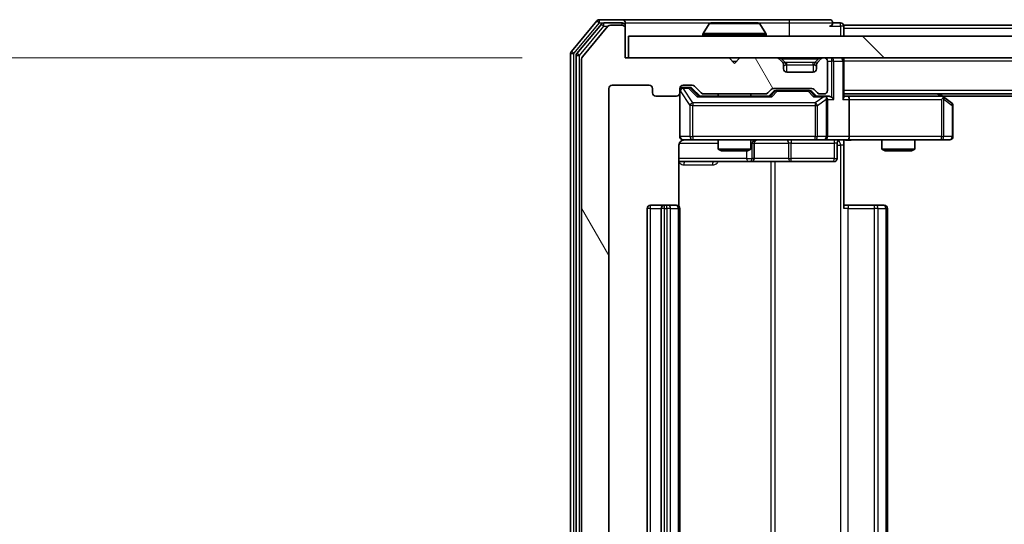
# Model space of a CAD drawing. Units: millimetres. Extents: x 0 to 8131, y 0 to 1826.
# Drawn here: x 1110 to 1201, y 235 to 281 of the extents above; entities that cross this region are included whole.
import ezdxf

# ---------------------------------------------------------------- set-up
doc = ezdxf.new("R2010")
doc.units = ezdxf.units.MM
doc.header["$LTSCALE"] = 0.666667
doc.layers.get('Defpoints').update_dxf_attribs({"lineweight": 25})
for name, color, linetype, lineweight in [('Dimension (ISO)', 7, 'Continuous', 18), ('Visible (ISO)', 7, 'Continuous', 35), ('Visible Narrow (ISO)', 7, 'Continuous', 25)]:
    doc.layers.add(name, color=color, linetype=linetype, lineweight=lineweight)
doc.layers.add('Hatch (ISO)', color=1, linetype='Continuous', lineweight=18, true_color=0xff0000)
doc.styles.add('Note Text (TK)', font='MS PGothic.ttf')
doc.dimstyles.new('Default - Method 1b (TK)', dxfattribs={"dimscale": 0.666667, "dimtxt": 2.5, "dimasz": 2.5, "dimexe": 1, "dimexo": 1.5, "dimgap": 1, "dimtad": 1, "dimtoh": 1, "dimrnd": 1e-08, "dimdsep": 46, "dimtxsty": 'Note Text (TK)', "dimcen": 0.09, "dimdle": 5, "dimclrd": 100, "dimclre": 100, "dimclrt": 7, "dimadec": 1, "dimazin": 1, "dimtfac": 1, "dimtmove": 0, "dimatfit": 3, "dimfxl": 1, "dimtolj": 1, "dimlwd": -1, "dimlwe": -1, "dimarcsym": 0})

# ---------------------------------------------------------------- blocks, each defined once
blk = doc.blocks.new('*D78')
at = {"layer": 'Defpoints', "color": 0, "transparency": 16777216}
for p in [(1166.188, 277.395), (1057.388, 196.395), (1166.188, 196.395)]:
    blk.add_point(p, dxfattribs=at)
at = {"layer": 'Dimension (ISO)', "color": 100, "transparency": 16777216}
for p, q in [((1156.438, 277.395), (1050.888, 277.395)), ((1057.388, 261.145), (1057.388, 212.645)), ((1156.438, 196.395), (1050.888, 196.395))]:
    blk.add_line(p, q, dxfattribs=at)
for points in [[(1054.68, 261.145), (1060.097, 261.145), (1057.388, 277.395)], [(1054.68, 212.645), (1060.097, 212.645), (1057.388, 196.395)]]:
    blk.add_solid(points, dxfattribs=at)
at = {"layer": 'Dimension (ISO)', "color": 7, "transparency": 16777216, "insert": (1042.763, 227.847), "char_height": 16.25, "attachment_point": 4, "rotation": 90, "style": 'Note Text (TK)'}
blk.add_mtext('\\A1;81', dxfattribs=at)

msp = doc.modelspace()

# ---------------------------------------------------------------- hatches: boundary and pattern name
at = {"layer": 'Hatch (ISO)'}
h = msp.add_hatch(dxfattribs=at)
h.set_pattern_fill('ANSI31', color=256, scale=165.1, angle=75.0001754, style=0)
h.set_pattern_definition([(120.0002, (176.417, -52), (-17.87257, -10.3188), [])])
edge = h.paths.add_edge_path()
edge.add_line((1178.71399, 199.69544), (1173.06252, 199.69544))
edge.add_ellipse((1173.06252, 199.39544), major_axis=(-0.3, 0), ratio=1, start_angle=270, end_angle=315)
edge.add_line((1172.85039, 199.60758), (1172.22612, 198.98331))
edge.add_ellipse((1172.01399, 199.19544), major_axis=(-0.21213, -0.21213), ratio=1, start_angle=45, end_angle=90, ccw=False)
edge.add_line((1172.01399, 198.89544), (1171.18825, 198.89544))
edge.add_ellipse((1171.18825, 199.19544), major_axis=(-0.3, 0), ratio=1, start_angle=0, end_angle=90, ccw=False)
edge.add_line((1170.88825, 199.19544), (1170.88825, 199.59544))
edge.add_ellipse((1170.58825, 199.59544), major_axis=(0, 0.3), ratio=1, start_angle=270, end_angle=360)
edge.add_line((1170.58825, 199.89544), (1168.68825, 199.89544))
edge.add_ellipse((1168.68825, 199.59544), major_axis=(-0.3, 0), ratio=1, start_angle=270, end_angle=360)
edge.add_line((1168.38825, 199.59544), (1168.38825, 199.19544))
edge.add_ellipse((1168.08825, 199.19544), major_axis=(0, -0.3), ratio=1, start_angle=0, end_angle=90, ccw=False)
edge.add_line((1168.08825, 198.89544), (1164.68825, 198.89544))
edge.add_ellipse((1164.68825, 199.19544), major_axis=(-0.3, 0), ratio=1, start_angle=0, end_angle=90, ccw=False)
edge.add_line((1164.38825, 199.19544), (1164.38825, 274.59544))
edge.add_ellipse((1164.68825, 274.59544), major_axis=(0, 0.3), ratio=1, start_angle=0, end_angle=90, ccw=False)
edge.add_line((1164.68825, 274.89544), (1168.08825, 274.89544))
edge.add_ellipse((1168.08825, 274.59544), major_axis=(0.3, 0), ratio=1, start_angle=0, end_angle=90, ccw=False)
edge.add_line((1168.38825, 274.59544), (1168.38825, 274.19544))
edge.add_ellipse((1168.68825, 274.19544), major_axis=(0, -0.3), ratio=1, start_angle=270, end_angle=360)
edge.add_line((1168.68825, 273.89544), (1170.58825, 273.89544))
edge.add_ellipse((1170.58825, 274.19544), major_axis=(0.3, 0), ratio=1, start_angle=270, end_angle=360)
edge.add_line((1170.88825, 274.19544), (1170.88825, 274.59544))
edge.add_ellipse((1171.18825, 274.59544), major_axis=(0, 0.3), ratio=1, start_angle=0, end_angle=90, ccw=False)
edge.add_line((1171.18825, 274.89544), (1172.01399, 274.89544))
edge.add_ellipse((1172.01399, 274.59544), major_axis=(0.3, 0), ratio=1, start_angle=45, end_angle=90, ccw=False)
edge.add_line((1172.22612, 274.80758), (1172.85039, 274.18331))
edge.add_ellipse((1173.06252, 274.39544), major_axis=(0.21213, -0.21213), ratio=1, start_angle=270, end_angle=315)
edge.add_line((1173.06252, 274.09544), (1178.71399, 274.09544))
edge.add_ellipse((1178.71399, 274.39544), major_axis=(0.3, 0), ratio=1, start_angle=270, end_angle=315)
edge.add_line((1178.92612, 274.18331), (1179.25039, 274.50758))
edge.add_ellipse((1179.46252, 274.29544), major_axis=(0.21213, 0.21213), ratio=1, start_angle=45, end_angle=90, ccw=False)
edge.add_line((1179.46252, 274.59544), (1182.96399, 274.59544))
edge.add_ellipse((1182.96399, 274.29544), major_axis=(0.3, 0), ratio=1, start_angle=45, end_angle=90, ccw=False)
edge.add_line((1183.17612, 274.50758), (1183.50039, 274.18331))
edge.add_ellipse((1183.71252, 274.39544), major_axis=(0.21213, -0.21213), ratio=1, start_angle=270, end_angle=315)
edge.add_line((1183.71252, 274.09544), (1184.08825, 274.09544))
edge.add_ellipse((1184.08825, 274.39544), major_axis=(0.3, 0), ratio=1, start_angle=270, end_angle=360)
edge.add_line((1184.38825, 274.39544), (1184.38825, 277.09544))
edge.add_ellipse((1184.08825, 277.09544), major_axis=(0, 0.3), ratio=1, start_angle=270, end_angle=360)
edge.add_line((1184.08825, 277.39544), (1184.01252, 277.39544))
edge.add_ellipse((1184.01252, 277.09544), major_axis=(-0.3, 0), ratio=1, start_angle=270, end_angle=315)
edge.add_line((1183.80039, 277.30758), (1183.47612, 276.98331))
edge.add_ellipse((1183.68825, 276.77118), major_axis=(-0.21213, -0.21213), ratio=1, start_angle=270, end_angle=315)
edge.add_line((1183.38825, 276.77118), (1183.38825, 276.39544))
edge.add_ellipse((1183.08825, 276.39544), major_axis=(0, -0.3), ratio=1, start_angle=0, end_angle=90, ccw=False)
edge.add_line((1183.08825, 276.09544), (1180.68825, 276.09544))
edge.add_ellipse((1180.68825, 276.39544), major_axis=(-0.3, 0), ratio=1, start_angle=0, end_angle=90, ccw=False)
edge.add_line((1180.38825, 276.39544), (1180.38825, 276.77118))
edge.add_ellipse((1180.08825, 276.77118), major_axis=(0, 0.3), ratio=1, start_angle=270, end_angle=315)
edge.add_line((1180.30039, 276.98331), (1179.97612, 277.30758))
edge.add_ellipse((1179.76399, 277.09544), major_axis=(-0.21213, 0.21213), ratio=1, start_angle=270, end_angle=315)
edge.add_line((1179.76399, 277.39544), (1176.38825, 277.39544))
edge.add_line((1176.38825, 277.39544), (1175.88825, 276.89544))
edge.add_line((1175.88825, 276.89544), (1175.38825, 277.39544))
edge.add_line((1175.38825, 277.39544), (1165.88825, 277.39544))
edge.add_line((1165.88825, 277.39544), (1165.88825, 280.09544))
edge.add_ellipse((1165.58825, 280.09544), major_axis=(0, 0.3), ratio=1, start_angle=270, end_angle=360)
edge.add_line((1165.58825, 280.39544), (1164.52877, 280.39544))
edge.add_ellipse((1164.52877, 280.09544), major_axis=(-0.3, 0), ratio=1, start_angle=270, end_angle=320.1944289)
edge.add_line((1164.2983, 280.2875), (1161.95779, 277.47888))
edge.add_ellipse((1162.18825, 277.28683), major_axis=(-0.23047, 0.19206), ratio=1, start_angle=0, end_angle=39.8055711)
edge.add_line((1161.88825, 277.28683), (1161.88825, 196.50406))
edge.add_ellipse((1162.18825, 196.50406), major_axis=(0, -0.3), ratio=1, start_angle=270, end_angle=309.8055711)
edge.add_line((1161.95779, 196.312), (1164.2983, 193.50339))
edge.add_ellipse((1164.52877, 193.69544), major_axis=(0.19206, -0.23047), ratio=1, start_angle=270, end_angle=320.1944289)
edge.add_line((1164.52877, 193.39544), (1165.58825, 193.39544))
edge.add_ellipse((1165.58825, 193.69544), major_axis=(0.3, 0), ratio=1, start_angle=270, end_angle=360)
edge.add_line((1165.88825, 193.69544), (1165.88825, 196.39544))
edge.add_line((1165.88825, 196.39544), (1175.38825, 196.39544))
edge.add_line((1175.38825, 196.39544), (1175.88825, 196.89544))
edge.add_line((1175.88825, 196.89544), (1176.38825, 196.39544))
edge.add_line((1176.38825, 196.39544), (1179.76399, 196.39544))
edge.add_ellipse((1179.76399, 196.69544), major_axis=(0.3, 0), ratio=1, start_angle=270, end_angle=315)
edge.add_line((1179.97612, 196.48331), (1180.30039, 196.80758))
edge.add_ellipse((1180.08825, 197.01971), major_axis=(0.21213, 0.21213), ratio=1, start_angle=270, end_angle=315)
edge.add_line((1180.38825, 197.01971), (1180.38825, 197.39544))
edge.add_ellipse((1180.68825, 197.39544), major_axis=(0, 0.3), ratio=1, start_angle=0, end_angle=90, ccw=False)
edge.add_line((1180.68825, 197.69544), (1183.08825, 197.69544))
edge.add_ellipse((1183.08825, 197.39544), major_axis=(0.3, 0), ratio=1, start_angle=0, end_angle=90, ccw=False)
edge.add_line((1183.38825, 197.39544), (1183.38825, 197.01971))
edge.add_ellipse((1183.68825, 197.01971), major_axis=(0, -0.3), ratio=1, start_angle=270, end_angle=315)
edge.add_line((1183.47612, 196.80758), (1183.80039, 196.48331))
edge.add_ellipse((1184.01252, 196.69544), major_axis=(0.21213, -0.21213), ratio=1, start_angle=270, end_angle=315)
edge.add_line((1184.01252, 196.39544), (1184.08825, 196.39544))
edge.add_ellipse((1184.08825, 196.69544), major_axis=(0.3, 0), ratio=1, start_angle=270, end_angle=360)
edge.add_line((1184.38825, 196.69544), (1184.38825, 199.39544))
edge.add_ellipse((1184.08825, 199.39544), major_axis=(0, 0.3), ratio=1, start_angle=270, end_angle=360)
edge.add_line((1184.08825, 199.69544), (1183.71252, 199.69544))
edge.add_ellipse((1183.71252, 199.39544), major_axis=(-0.3, 0), ratio=1, start_angle=270, end_angle=315)
edge.add_line((1183.50039, 199.60758), (1183.17612, 199.28331))
edge.add_ellipse((1182.96399, 199.49544), major_axis=(-0.21213, -0.21213), ratio=1, start_angle=45, end_angle=90, ccw=False)
edge.add_line((1182.96399, 199.19544), (1179.46252, 199.19544))
edge.add_ellipse((1179.46252, 199.49544), major_axis=(-0.3, 0), ratio=1, start_angle=45, end_angle=90, ccw=False)
edge.add_line((1179.25039, 199.28331), (1178.92612, 199.60758))
edge.add_ellipse((1178.71399, 199.39544), major_axis=(-0.21213, 0.21213), ratio=1, start_angle=270, end_angle=315)
h = msp.add_hatch(dxfattribs=at)
h.set_pattern_fill('ANSI31', color=256, scale=165.1, angle=90.0002105, style=0)
h.set_pattern_definition([(135.0002, (176.417, -52), (-14.59286, -14.59297), [])])
h.paths.add_polyline_path([(1166.18825, 279.39544), (1166.18825, 277.39544), (1585.58825, 277.39544), (1585.58825, 279.39544)])

# ---------------------------------------------------------------- linework, layer by layer
at = {"layer": 'Visible (ISO)'}
for p, q in [((1163.2983, 280.7875), (1160.95779, 277.97888)), ((1163.69915, 280.4875), (1161.45779, 277.79786)), ((1165.58825, 280.89544), (1163.52877, 280.89544)), ((1165.58825, 280.59544), (1163.92962, 280.59544)), ((1165.58825, 280.39544), (1164.52877, 280.39544)), ((1180.88825, 280.89544), (1165.58825, 280.89544)), ((1165.88825, 280.59544), (1165.88825, 280.29544)), ((1173.5791, 280.50444), (1173.02057, 279.64515)), ((1178.02972, 280.59544), (1173.74679, 280.59544)), ((1178.19741, 280.50444), (1178.75594, 279.64515)), ((1184.58825, 280.89544), (1180.88825, 280.89544)), ((1185.58825, 280.59544), (1184.88825, 280.59544)), ((1373.50825, 280.39544), (1185.88825, 280.39544)), ((1185.88825, 280.39544), (1185.88825, 280.09544)), ((1164.2983, 280.2875), (1161.95779, 277.47888)), ((1165.88825, 280.09544), (1165.88825, 280.29544)), ((1165.88825, 277.39544), (1165.88825, 280.09544)), ((1172.98825, 279.49544), (1172.98825, 279.53616)), ((1178.78825, 279.49544), (1178.78825, 279.53616)), ((1185.88825, 279.39544), (1185.88825, 280.09544)), ((1166.18825, 279.39544), (1166.18825, 277.39544)), ((1585.58825, 279.39544), (1166.18825, 279.39544)), ((1160.88825, 277.78683), (1160.88825, 196.00406)), ((1161.38825, 277.6058), (1161.38825, 196.18508)), ((1161.88825, 277.28683), (1161.88825, 196.50406)), ((1175.38825, 277.39544), (1165.88825, 277.39544)), ((1166.18825, 277.39544), (1585.58825, 277.39544)), ((1175.88825, 276.89544), (1175.38825, 277.39544)), ((1176.38825, 277.39544), (1175.88825, 276.89544)), ((1179.76399, 277.39544), (1176.38825, 277.39544)), ((1180.30039, 276.98331), (1179.97612, 277.30758)), ((1180.32083, 276.96287), (1180.30039, 276.98331)), ((1180.38825, 276.39544), (1180.38825, 276.77118)), ((1183.38825, 276.77118), (1183.38825, 276.39544)), ((1183.47612, 276.98331), (1183.45568, 276.96287)), ((1183.80039, 277.30758), (1183.47612, 276.98331)), ((1184.08825, 277.39544), (1184.01252, 277.39544)), ((1184.38825, 274.39544), (1184.38825, 277.09544)), ((1185.88825, 277.39544), (1185.88825, 277.09544)), ((1185.88825, 273.80758), (1185.88825, 277.09544)), ((1183.08825, 276.09544), (1180.68825, 276.09544)), ((1164.38825, 199.19544), (1164.38825, 274.59544)), ((1164.68825, 274.89544), (1168.08825, 274.89544)), ((1168.38825, 274.59544), (1168.38825, 274.19544)), ((1170.88825, 274.19544), (1170.88825, 274.59544)), ((1170.88825, 274.19544), (1170.88825, 270.19544)), ((1171.18825, 274.89544), (1172.01399, 274.89544)), ((1171.67746, 274.69544), (1171.18825, 274.69544)), ((1171.81396, 274.69544), (1171.67746, 274.69544)), ((1172.02614, 274.60756), (1172.73825, 273.89544)), ((1172.22612, 274.80758), (1172.85039, 274.18331)), ((1173.06252, 274.09544), (1178.71399, 274.09544)), ((1174.38825, 274.09544), (1174.38825, 273.89544)), ((1177.38825, 274.09544), (1177.38825, 273.89544)), ((1178.92612, 274.18331), (1179.25039, 274.50758)), ((1179.03825, 273.89544), (1179.45037, 274.30756)), ((1179.46252, 274.59544), (1182.96399, 274.59544)), ((1179.80596, 274.39544), (1179.66255, 274.39544)), ((1182.62055, 274.39544), (1179.80596, 274.39544)), ((1182.76396, 274.39544), (1182.62055, 274.39544)), ((1182.97614, 274.30756), (1183.38825, 273.89544)), ((1183.17612, 274.50758), (1183.50039, 274.18331)), ((1183.71252, 274.09544), (1184.08825, 274.09544)), ((1565.88825, 274.09544), (1185.88825, 274.09544)), ((1195.03492, 273.83544), (1194.68825, 274.09544)), ((1168.68825, 273.89544), (1170.58825, 273.89544)), ((1179.21435, 273.89544), (1172.56216, 273.89544)), ((1184.08825, 273.89544), (1183.21216, 273.89544)), ((1184.46399, 273.89544), (1184.08825, 273.89544)), ((1184.38825, 270.19544), (1184.38825, 273.59544)), ((1186.26399, 273.89544), (1185.88825, 273.89544)), ((1194.85492, 273.89544), (1186.26399, 273.89544)), ((1186.38825, 273.59544), (1186.38825, 270.19544)), ((1194.82486, 273.59544), (1194.98046, 273.75105)), ((1556.82159, 273.89544), (1194.95492, 273.89544)), ((1195.76825, 273.28544), (1195.03492, 273.83544)), ((1195.88825, 270.19544), (1195.88825, 273.04544)), ((1171.18825, 269.89544), (1172.07366, 269.89544)), ((1172.07366, 269.89544), (1183.27004, 269.89544)), ((1174.38825, 269.89544), (1174.38825, 269.04881)), ((1177.38825, 269.89544), (1177.38825, 269.04881)), ((1177.68278, 268.19544), (1177.68278, 269.59544)), ((1183.27004, 269.89544), (1184.08825, 269.89544)), ((1186.26399, 269.89544), (1184.08825, 269.89544)), ((1185.28695, 269.59544), (1185.28695, 268.19544)), ((1185.88825, 269.8877), (1185.88825, 269.39544)), ((1186.26399, 269.89544), (1194.82486, 269.89544)), ((1189.38825, 269.89544), (1189.38825, 269.04881)), ((1192.38825, 269.89544), (1192.38825, 269.04881)), ((1194.82486, 269.89544), (1195.58825, 269.89544)), ((1170.79843, 263.80951), (1170.79843, 269.39544)), ((1174.38825, 269.04881), (1177.38825, 269.04881)), ((1174.69498, 268.89544), (1174.38825, 269.04881)), ((1177.08153, 268.89544), (1174.69498, 268.89544)), ((1177.08153, 268.89544), (1177.38825, 269.04881)), ((1185.88825, 269.39544), (1185.88825, 263.59544)), ((1189.38825, 269.04881), (1192.38825, 269.04881)), ((1189.69498, 268.89544), (1189.38825, 269.04881)), ((1192.08153, 268.89544), (1189.69498, 268.89544)), ((1192.08153, 268.89544), (1192.38825, 269.04881)), ((1170.79843, 267.89544), (1177.21121, 267.89544)), ((1177.21121, 267.89544), (1177.38278, 267.89544)), ((1177.38278, 267.89544), (1181.0573, 267.89544)), ((1181.0573, 267.89544), (1184.98695, 267.89544)), ((1167.88825, 263.59544), (1167.88825, 210.19544)), ((1169.48825, 263.89544), (1168.18825, 263.89544)), ((1169.18825, 263.59544), (1169.18825, 210.19544)), ((1169.68115, 263.89544), (1169.48825, 263.89544)), ((1169.68115, 263.89544), (1169.82257, 263.89544)), ((1170.52968, 263.89544), (1169.82257, 263.89544)), ((1170.52968, 263.89544), (1170.58825, 263.89544)), ((1170.88825, 210.19544), (1170.88825, 263.59544)), ((1185.88825, 263.89544), (1186.30247, 263.89544)), ((1188.68115, 263.89544), (1186.30247, 263.89544)), ((1188.68115, 263.89544), (1188.82257, 263.89544)), ((1189.52968, 263.89544), (1188.82257, 263.89544)), ((1189.52968, 263.89544), (1189.58825, 263.89544)), ((1189.88825, 210.19544), (1189.88825, 263.59544))]:
    msp.add_line(p, q, dxfattribs=at)
for centre, radius, start, end in [((1163.52877, 280.59544), 0.3, 90, 140.1944289), ((1163.92962, 280.29544), 0.3, 90, 140.1944289), ((1164.52877, 280.09544), 0.3, 90, 140.1944289), ((1165.58825, 280.59544), 0.3, 0, 90), ((1165.58825, 280.29544), 0.3, 0, 90), ((1165.58825, 280.09544), 0.3, 0, 90), ((1173.74679, 280.39544), 0.2, 90, 146.9761324), ((1178.02972, 280.39544), 0.2, 33.0238676, 90), ((1184.58825, 280.59544), 0.3, 0, 90), ((1184.58825, 280.59544), 0.3, 270, 0), ((1185.58825, 280.29544), 0.3, 0, 90), ((1173.18825, 279.53616), 0.2, 146.9761324, 180), ((1173.08825, 279.49544), 0.1, 180, 270), ((1178.68825, 279.49544), 0.1, 270, 0), ((1178.58825, 279.53616), 0.2, 0, 33.0238676), ((1161.18825, 277.78683), 0.3, 140.1944289, 180), ((1161.68825, 277.6058), 0.3, 140.1944289, 180), ((1162.18825, 277.28683), 0.3, 140.1944289, 180), ((1179.76399, 277.09544), 0.3, 45, 90), ((1180.08825, 276.77118), 0.3, 0, 45), ((1183.68825, 276.77118), 0.3, 135, 180), ((1184.01252, 277.09544), 0.3, 90, 135), ((1184.08825, 277.09544), 0.3, 0, 90), ((1185.58825, 277.09544), 0.3, 0, 90), ((1180.68825, 276.39544), 0.3, 180, 270), ((1183.08825, 276.39544), 0.3, 270, 0), ((1164.68825, 274.59544), 0.3, 90, 180), ((1168.08825, 274.59544), 0.3, 0, 90), ((1168.68825, 274.19544), 0.3, 180, 270), ((1170.58825, 274.19544), 0.3, 270, 0), ((1171.18825, 274.59544), 0.3, 90, 180), ((1171.18825, 274.39544), 0.3, 90, 180), ((1172.01399, 274.59544), 0.3, 45, 90), ((1173.06252, 274.39544), 0.3, 225, 270), ((1178.71399, 274.39544), 0.3, 270, 315), ((1179.46252, 274.29544), 0.3, 90, 135), ((1182.96399, 274.29544), 0.3, 45, 90), ((1183.71252, 274.39544), 0.3, 225, 270), ((1184.08825, 274.39544), 0.3, 270, 0), ((1184.08825, 273.59544), 0.3, 66.5620158, 90), ((1184.08825, 273.59544), 0.3, 0, 31.2444547), ((1194.85492, 273.59544), 0.3, 66.5620153, 90), ((1194.85492, 273.59544), 0.3, 53.1301024, 66.562016), ((1195.58825, 273.04544), 0.3, 0, 53.1301024), ((1171.18825, 270.19544), 0.3, 180, 270), ((1171.38825, 269.39544), 0.5, 90, 104.4755206), ((1177.98278, 269.59544), 0.3, 90, 180), ((1184.08825, 270.19544), 0.3, 270, 0), ((1185.58695, 269.59544), 0.3, 90, 180), ((1195.58825, 270.19544), 0.3, 270, 0), ((1177.38278, 268.19544), 0.3, 270, 0), ((1184.98695, 268.19544), 0.3, 270, 0), ((1168.18825, 263.59544), 0.3, 90, 180), ((1169.48825, 263.59544), 0.3, 90, 180), ((1170.58825, 263.59544), 0.3, 0, 90), ((1189.58825, 263.59544), 0.3, 0, 90)]:
    msp.add_arc(centre, radius, start, end, dxfattribs=at)
for centre, major_axis, ratio, start_param, end_param in [((1171.81396, 274.39544), (0.30004, 0), 0.99985076, 0.78532354, 1.57079633), ((1179.66255, 274.09544), (-0.30004, 0), 0.99985076, 4.71238898, 5.49786177), ((1182.76396, 274.09544), (0.30004, 0), 0.99985076, 0.78532354, 1.57079633), ((1172.45903, 273.59544), (-0.12456, -0.29583), 0.40041045, 3.30861727, 3.95211838), ((1179.31748, 273.59544), (0.12456, -0.29583), 0.40041045, 2.33106693, 2.97456804), ((1183.10903, 273.59544), (-0.12456, -0.29583), 0.40041045, 3.30861727, 3.95211838), ((1184.05603, 273.59544), (0.64874, 0.20444), 0.33843751, 1.23011504, 1.46454615), ((1184.08825, 273.61799), (0.25155, 0.48303), 0.33843751, 4.88684285, 5.16156968), ((1184.46399, 273.59544), (0.42426, 0), 0.70710678, 0.78539816, 1.57079633), ((1184.76399, 273.59544), (0.27716, -0.27716), 0.41421356, 1.17809725, 1.96349541), ((1185.58825, 273.59544), (0.27716, 0.27716), 0.41421356, 5.10508806, 5.89048623), ((1186.26399, 273.59544), (0, 0.3), 0.41421356, 4.71238898, 6.28318531), ((1194.82486, 273.61799), (-0.24115, 0.48229), 0.37002441, 4.52944541, 4.80417225), ((1186.26399, 270.19544), (0, 0.3), 0.41421356, 3.14159265, 4.71238898)]:
    msp.add_ellipse(centre, major_axis=major_axis, ratio=ratio, start_param=start_param, end_param=end_param, dxfattribs=at)
for points, knots in [([(1173.87073, 280.59543), (1173.87002, 280.59543), (1173.86932, 280.59544), (1173.86759, 280.59544), (1173.86656, 280.59544), (1173.86553, 280.59544)], [-0.000230599076, -0.000230599076, -0.000230599076, -0.000230599076, 0, 0, 0.000338329447, 0.000338329447, 0.000338329447, 0.000338329447]), ([(1173.86553, 280.59544), (1173.86647, 280.59544), (1173.8674, 280.59544), (1173.869, 280.59543), (1173.86967, 280.59543), (1173.87034, 280.59542)], [-0.000338329447, -0.000338329447, -0.000338329447, -0.000338329447, 0, 0, 0.000241517914, 0.000241517914, 0.000241517914, 0.000241517914]), ([(1176.27761, 280.59544), (1176.27754, 280.59544), (1176.27747, 280.59544), (1176.2771, 280.59543), (1176.27679, 280.59543), (1176.27649, 280.59542)], [-0.000054249657, -0.000054249657, -0.000054249657, -0.000054249657, 0, 0, 0.000241517914, 0.000241517914, 0.000241517914, 0.000241517914]), ([(1176.27761, 280.59543), (1176.27776, 280.59543), (1176.2779, 280.59544), (1176.27827, 280.59544), (1176.27848, 280.59544), (1176.2787, 280.59544)], [-0.000230599076, -0.000230599076, -0.000230599076, -0.000230599076, 0, 0, 0.000338329447, 0.000338329447, 0.000338329447, 0.000338329447]), ([(1184.20758, 273.87069), (1184.21312, 273.86828), (1184.21861, 273.86571), (1184.25252, 273.8485), (1184.27877, 273.82913), (1184.31609, 273.79192), (1184.3324, 273.77105), (1184.34474, 273.75105)], [0.3810312192, 0.3810312192, 0.3810312192, 0.3810312192, 0.382741903, 0.382741903, 0.3917616542, 0.3917616542, 0.3985536381, 0.3985536381, 0.3985536381, 0.3985536381]), ([(1194.97425, 273.87069), (1194.97531, 273.86793), (1194.97632, 273.86509), (1194.98129, 273.84832), (1194.98408, 273.82684), (1194.98419, 273.78988), (1194.98285, 273.77018), (1194.98046, 273.75105)], [0.2508867575, 0.2508867575, 0.2508867575, 0.2508867575, 0.2528779694, 0.2528779694, 0.2619584182, 0.2619584182, 0.268388032, 0.268388032, 0.268388032, 0.268388032]), ([(1171.16868, 269.87081), (1171.15403, 269.86639), (1171.13986, 269.86149), (1171.06591, 269.83191), (1170.99993, 269.78978), (1170.90706, 269.70113), (1170.86309, 269.63942), (1170.81362, 269.52638), (1170.79843, 269.45569), (1170.79843, 269.39544)], [0.0905324157, 0.0905324157, 0.0905324157, 0.0905324157, 0.0948543073, 0.0948543073, 0.1144259318, 0.1144259318, 0.1333697264, 0.1333697264, 0.1514440253, 0.1514440253, 0.1514440253, 0.1514440253]), ([(1171.26321, 269.87959), (1171.23426, 269.87198), (1171.20374, 269.86911), (1171.14306, 269.87236), (1171.11219, 269.87877), (1171.0524, 269.90086), (1171.02293, 269.91751), (1170.97347, 269.95839), (1170.95246, 269.98254), (1170.91876, 270.03568), (1170.90576, 270.0654), (1170.89367, 270.11175), (1170.89083, 270.12784), (1170.88903, 270.14788), (1170.88877, 270.15177), (1170.88844, 270.15858), (1170.88834, 270.16151), (1170.88828, 270.16522), (1170.88827, 270.16605), (1170.88826, 270.16696), (1170.88826, 270.16712), (1170.88826, 270.16742), (1170.88826, 270.16756), (1170.88826, 270.16793), (1170.88825, 270.16811), (1170.88825, 270.16873), (1170.88825, 270.16874), (1170.88825, 270.1689), (1170.88825, 270.16893), (1170.88825, 270.16906), (1170.88825, 270.16909), (1170.88825, 270.16925), (1170.88825, 270.16937), (1170.88825, 270.17007), (1170.88825, 270.17102), (1170.88825, 270.17632), (1170.88825, 270.18421), (1170.88825, 270.19291), (1170.88825, 270.19544), (1170.88825, 270.19544)], [0.000005215, 0.000005215, 0.000005215, 0.000005215, 0.008986454, 0.008986454, 0.018235554, 0.018235554, 0.028110615, 0.028110615, 0.037483608, 0.037483608, 0.046988837, 0.046988837, 0.051856866, 0.051856866, 0.053026215, 0.053026215, 0.05390342, 0.05390342, 0.054147367, 0.054147367, 0.054203057, 0.054203057, 0.054258908, 0.054258908, 0.054372336, 0.054372336, 0.054825483, 0.054825483, 0.055269289, 0.055269289, 0.056600536, 0.056600536, 0.060594131, 0.060594131, 0.072575524, 0.072575524, 0.108522004, 0.108522004, 0.129220495, 0.129220495, 0.129220495, 0.129220495]), ([(1187.0508, 269.89544), (1186.89043, 269.89544), (1186.73028, 269.88318), (1186.34298, 269.86679), (1186.11523, 269.87191), (1185.88825, 269.88364)], [0, 0, 0, 0, 0.048112961, 0.048112961, 0.116296339, 0.116296339, 0.116296339, 0.116296339])]:
    msp.add_open_spline(points, degree=3, knots=knots, dxfattribs=at)
at = {"layer": 'Visible Narrow (ISO)'}
for p, q in [((1161.18825, 277.78683), (1163.52877, 280.59544)), ((1163.2983, 280.7875), (1163.52877, 280.59544)), ((1163.52877, 280.59544), (1163.52877, 280.89544)), ((1163.52877, 280.59544), (1163.92962, 280.59544)), ((1163.69915, 280.4875), (1163.92962, 280.29544)), ((1163.92962, 280.29544), (1163.92962, 280.59544)), ((1165.58825, 280.39544), (1165.58825, 280.59544)), ((1165.88825, 280.59544), (1173.74679, 280.59544)), ((1178.19741, 280.50444), (1173.5791, 280.50444)), ((1178.02972, 280.59544), (1180.88825, 280.59544)), ((1180.88825, 280.89544), (1180.88825, 280.59544)), ((1180.88825, 280.59544), (1184.88825, 280.59544)), ((1180.88825, 280.59544), (1180.88825, 279.39544)), ((1185.58825, 280.29544), (1185.58825, 280.59544)), ((1161.68825, 277.6058), (1163.92962, 280.29544)), ((1163.92962, 280.29544), (1164.30516, 280.29544)), ((1165.88825, 280.29544), (1165.81186, 280.29544)), ((1178.78825, 279.53616), (1172.98825, 279.53616)), ((1172.98825, 279.49544), (1178.78825, 279.49544)), ((1178.75594, 279.64515), (1173.02057, 279.64515)), ((1184.58825, 280.29544), (1185.58825, 280.29544)), ((1185.88825, 280.29544), (1185.58825, 280.29544)), ((1185.58825, 280.29544), (1185.58825, 279.39544)), ((1373.31325, 280.09544), (1185.88825, 280.09544)), ((1160.88825, 277.78683), (1161.18825, 277.78683)), ((1161.18825, 277.78683), (1160.95779, 277.97888)), ((1161.18825, 196.00406), (1161.18825, 277.78683)), ((1161.68825, 277.6058), (1161.45779, 277.79786)), ((1161.38825, 277.6058), (1161.68825, 277.6058)), ((1161.68825, 196.18508), (1161.68825, 277.6058)), ((1175.68825, 277.09544), (1176.08825, 277.09544)), ((1180.18825, 277.30758), (1180.18825, 277.39544)), ((1180.18825, 277.30758), (1180.53296, 276.96287)), ((1180.18825, 277.30758), (1183.58825, 277.30758)), ((1180.38825, 276.77118), (1180.39848, 276.75073)), ((1180.68825, 276.77118), (1180.68825, 276.98331)), ((1183.08825, 276.98331), (1180.68825, 276.98331)), ((1180.68825, 276.77118), (1183.08825, 276.77118)), ((1180.68825, 276.09544), (1180.68825, 276.77118)), ((1183.08825, 276.77118), (1183.08825, 276.98331)), ((1183.08825, 276.77118), (1183.08825, 276.09544)), ((1183.58825, 277.30758), (1183.24355, 276.96287)), ((1183.37803, 276.75073), (1183.38825, 276.77118)), ((1183.58825, 277.30758), (1183.58825, 277.39544)), ((1184.38825, 277.09544), (1184.76399, 277.09544)), ((1184.76399, 277.39544), (1184.76399, 277.09544)), ((1184.97612, 277.09544), (1184.76399, 277.09544)), ((1184.76399, 277.09544), (1184.76399, 273.80758)), ((1184.97612, 277.09544), (1185.80039, 277.09544)), ((1184.97612, 273.59544), (1184.97612, 277.09544)), ((1185.88825, 277.09544), (1185.80039, 277.09544)), ((1185.80039, 277.09544), (1185.80039, 273.59544)), ((1565.88825, 277.09544), (1185.88825, 277.09544)), ((1170.91993, 274.37356), (1170.88825, 274.37356)), ((1170.91993, 270.19544), (1170.91993, 274.37356)), ((1170.91993, 274.37356), (1171.80534, 273.04544)), ((1171.18825, 274.69544), (1171.18825, 274.63544)), ((1171.18825, 274.61356), (1171.18825, 274.63544)), ((1171.18825, 274.63544), (1171.67746, 274.63544)), ((1172.07366, 273.28544), (1171.18825, 274.61356)), ((1171.67746, 274.63544), (1171.67746, 274.69544)), ((1171.67746, 274.63544), (1172.45903, 273.83544)), ((1171.88957, 274.60756), (1172.02614, 274.60756)), ((1172.58528, 273.89544), (1171.88957, 274.60756)), ((1179.59385, 274.30756), (1179.19123, 273.89544)), ((1179.31748, 273.83544), (1179.80596, 274.33544)), ((1179.45037, 274.30756), (1179.59385, 274.30756)), ((1179.80596, 274.39544), (1179.80596, 274.33544)), ((1179.80596, 274.33544), (1182.62055, 274.33544)), ((1182.62055, 274.33544), (1182.62055, 274.39544)), ((1182.62055, 274.33544), (1183.10903, 273.83544)), ((1182.83266, 274.30756), (1182.97614, 274.30756)), ((1183.23528, 273.89544), (1182.83266, 274.30756)), ((1565.88825, 274.39544), (1185.88825, 274.39544)), ((1194.47474, 274.09544), (1194.74141, 273.89544)), ((1172.07366, 273.28544), (1172.07366, 273.04544)), ((1183.27004, 273.28544), (1172.07366, 273.28544)), ((1172.45903, 273.83544), (1179.31748, 273.83544)), ((1183.10903, 273.83544), (1184.05603, 273.83544)), ((1184.05603, 273.83544), (1183.27004, 273.28544)), ((1183.27004, 273.28544), (1183.27004, 273.04544)), ((1183.47469, 273.04544), (1184.29291, 273.61799)), ((1184.29291, 273.61799), (1184.29291, 270.19544)), ((1184.38825, 273.59544), (1184.97612, 273.59544)), ((1185.80039, 273.59544), (1186.38825, 273.59544)), ((1186.38825, 273.59544), (1194.82486, 273.59544)), ((1194.82486, 273.59544), (1194.82486, 270.19544)), ((1195.04421, 273.61799), (1195.80761, 273.04544)), ((1195.04421, 270.19544), (1195.04421, 273.61799)), ((1172.07366, 273.04544), (1171.80534, 273.04544)), ((1171.80534, 273.04544), (1171.80534, 270.19544)), ((1172.07366, 270.19544), (1172.07366, 273.04544)), ((1172.07366, 273.04544), (1183.27004, 273.04544)), ((1183.27004, 273.04544), (1183.47469, 273.04544)), ((1183.27004, 273.04544), (1183.27004, 270.19544)), ((1183.47469, 270.19544), (1183.47469, 273.04544)), ((1195.88825, 273.04544), (1195.80761, 273.04544)), ((1195.80761, 273.04544), (1195.80761, 270.19544)), ((1170.84411, 269.59544), (1174.38825, 269.59544)), ((1170.88825, 270.19544), (1170.91993, 270.19544)), ((1171.80534, 270.19544), (1170.91993, 270.19544)), ((1171.80534, 270.19544), (1172.07366, 270.19544)), ((1172.07366, 270.19544), (1172.07366, 269.89544)), ((1183.27004, 270.19544), (1172.07366, 270.19544)), ((1177.51092, 269.59544), (1177.38825, 269.59544)), ((1177.51092, 269.59544), (1177.6825, 269.59544)), ((1177.51092, 268.19544), (1177.51092, 269.59544)), ((1177.68278, 269.59544), (1177.6825, 269.59544)), ((1177.6825, 269.59544), (1177.6825, 268.19544)), ((1177.68278, 269.59544), (1180.84517, 269.59544)), ((1181.07038, 269.59544), (1180.84517, 269.59544)), ((1180.84517, 269.59544), (1180.84517, 268.19544)), ((1181.07038, 269.59544), (1185.00003, 269.59544)), ((1181.07038, 268.19544), (1181.07038, 269.59544)), ((1183.27004, 270.19544), (1183.47469, 270.19544)), ((1183.27004, 269.89544), (1183.27004, 270.19544)), ((1184.29291, 270.19544), (1183.47469, 270.19544)), ((1184.29291, 270.19544), (1184.38825, 270.19544)), ((1186.38825, 270.19544), (1184.38825, 270.19544)), ((1185.28695, 269.59544), (1185.00003, 269.59544)), ((1185.00003, 269.59544), (1185.00003, 268.19544)), ((1194.82486, 270.19544), (1186.38825, 270.19544)), ((1194.82486, 269.89544), (1194.82486, 270.19544)), ((1194.82486, 270.19544), (1195.04421, 270.19544)), ((1195.80761, 270.19544), (1195.04421, 270.19544)), ((1195.80761, 270.19544), (1195.88825, 270.19544)), ((1176.99908, 268.89544), (1176.99908, 268.19544)), ((1185.28695, 269.39544), (1185.59536, 269.39544)), ((1185.88825, 269.39544), (1185.59536, 269.39544)), ((1185.59536, 269.39544), (1185.59536, 204.39544)), ((1176.99908, 268.19544), (1170.79843, 268.19544)), ((1176.99908, 268.19544), (1177.51092, 268.19544)), ((1177.6825, 268.19544), (1177.51092, 268.19544)), ((1177.6825, 268.19544), (1177.68278, 268.19544)), ((1180.84517, 268.19544), (1177.68278, 268.19544)), ((1179.21306, 267.89544), (1179.21306, 205.89544)), ((1179.61738, 205.89544), (1179.61738, 267.89544)), ((1180.84517, 268.19544), (1181.07038, 268.19544)), ((1185.00003, 268.19544), (1181.07038, 268.19544)), ((1185.00003, 268.19544), (1185.28695, 268.19544)), ((1171.24332, 267.59544), (1173.8734, 267.59544)), ((1168.18825, 263.59544), (1167.88825, 263.59544)), ((1168.18825, 263.59544), (1168.18825, 263.89544)), ((1168.18825, 210.19544), (1168.18825, 263.59544)), ((1168.18825, 263.59544), (1169.18825, 263.59544)), ((1169.48825, 263.59544), (1169.18825, 263.59544)), ((1169.48825, 263.59544), (1169.48825, 263.89544)), ((1169.48825, 210.19544), (1169.48825, 263.59544)), ((1169.48825, 263.59544), (1169.68115, 263.59544)), ((1169.68115, 263.59544), (1169.68115, 263.89544)), ((1169.68115, 263.59544), (1169.68115, 210.19544)), ((1170.0347, 263.59544), (1169.68115, 263.59544)), ((1170.0347, 210.19544), (1170.0347, 263.59544)), ((1170.0347, 263.59544), (1170.74181, 263.59544)), ((1170.74181, 263.59544), (1170.74181, 210.19544)), ((1170.88825, 263.59544), (1170.74181, 263.59544)), ((1186.30247, 263.59544), (1185.88825, 263.59544)), ((1186.30247, 263.89544), (1186.30247, 263.59544)), ((1186.30247, 210.19544), (1186.30247, 263.59544)), ((1186.30247, 263.59544), (1188.68115, 263.59544)), ((1188.68115, 263.89544), (1188.68115, 263.59544)), ((1188.68115, 263.59544), (1188.68115, 210.19544)), ((1189.0347, 263.59544), (1188.68115, 263.59544)), ((1189.0347, 210.19544), (1189.0347, 263.59544)), ((1189.0347, 263.59544), (1189.74181, 263.59544)), ((1189.74181, 263.59544), (1189.74181, 210.19544)), ((1189.88825, 263.59544), (1189.74181, 263.59544))]:
    msp.add_line(p, q, dxfattribs=at)
for centre, radius, start, end in [((1180.68825, 276.38331), 0.6, 90, 105), ((1183.08825, 276.38331), 0.6, 75, 90), ((1171.67746, 274.39544), 0.29998, 45, 90.0042765), ((1182.62055, 274.09544), 0.29998, 45, 90.0042765)]:
    msp.add_arc(centre, radius, start, end, dxfattribs=at)
for centre, major_axis, ratio, start_param, end_param in [((1180.61252, 277.09544), (-0.64756, 0.23445), 0.1095524, 5.46575602, 6.51295357), ((1180.1087, 276.75073), (0.21213, 0.21213), 0.93511313, 5.46426839, 6.28318531), ((1180.68825, 277.01971), (-0.36885, -0.05425), 0.10017299, 0.07434872, 1.12154627), ((1180.68825, 277.01971), (-0.27513, -0.28896), 0.41386186, 6.13496537, 7.18216292), ((1180.53296, 276.75073), (0.07765, -0.28978), 0.25056281, 1.50375883, 2.32267574), ((1180.68825, 276.17118), (0, 0.6), 0.5, 0, 0.26179939), ((1183.08825, 276.17118), (0, 0.6), 0.5, 6.02138592, 6.28318531), ((1183.24355, 276.75073), (-0.07765, -0.28978), 0.25056281, 3.96050957, 4.77942648), ((1183.08825, 277.01971), (0.27513, -0.28896), 0.41386186, 5.38420769, 6.43140524), ((1183.08825, 277.01971), (-0.36885, 0.05425), 0.10017299, 2.02004638, 3.06724394), ((1183.66781, 276.75073), (-0.21213, 0.21213), 0.93511313, 0, 0.81891691), ((1183.16399, 277.09544), (0.64756, 0.23445), 0.1095524, 6.05341704, 7.1006146), ((1184.76399, 277.09544), (0, 0.3), 0.70710678, 4.71238898, 6.28318531), ((1185.58825, 277.09544), (0, 0.3), 0.70710678, 4.71238898, 6.28318531), ((1171.18825, 274.39544), (-0.3, 0), 0.8, 4.71238898, 6.28318531), ((1171.18825, 274.37356), (-0.3, 0), 0.8, 4.71238898, 6.28318531), ((1171.18825, 274.37356), (0.24962, 0.16641), 0.74278135, 1.11100607, 2.41014527), ((1171.67746, 274.39544), (0.21459, 0.20965), 0.69016738, 0.01688328, 0.97755034), ((1179.80596, 274.09544), (0, 0.3), 0.99985076, 0, 0.78547279), ((1179.80596, 274.09544), (-0.21459, 0.20965), 0.69016738, 5.30563497, 6.26630203), ((1182.62055, 274.09544), (0.21459, 0.20965), 0.69016738, 0.01688328, 0.97755034), ((1172.07366, 273.04544), (-0.24962, -0.16641), 0.74278135, 4.25259872, 5.55173793), ((1183.27004, 273.04544), (-0.172, 0.2458), 0.60731338, 4.31054583, 5.42718385), ((1195.58825, 273.04544), (0.18, 0.24), 0.65092538, 5.16654729, 6.28318531), ((1171.18825, 270.19544), (0, -0.3), 0.89442719, 4.71238898, 6.28318531), ((1172.07366, 270.19544), (0, -0.3), 0.89442719, 4.71238898, 6.28318531), ((1177.81064, 269.59544), (0, 0.3), 0.99904822, 0, 1.57079633), ((1177.98221, 269.59544), (0, 0.3), 0.99904822, 0, 1.57079633), ((1180.63303, 269.59544), (0, 0.3), 0.70710678, 4.71238898, 6.28318531), ((1181.08347, 269.59544), (0, 0.3), 0.04361939, 0, 1.57079633), ((1183.27004, 270.19544), (0, -0.3), 0.68218798, 0, 1.57079633), ((1184.08825, 270.19544), (0, -0.3), 0.68218798, 0, 1.57079633), ((1185.01312, 269.59544), (0, 0.3), 0.04361939, 0, 1.57079633), ((1185.24181, 269.39544), (0, -0.5), 0.70710678, 1.57079633, 2.65109649), ((1194.82486, 270.19544), (0, -0.3), 0.73117683, 0, 1.57079633), ((1195.58825, 270.19544), (0, -0.3), 0.73117683, 0, 1.57079633), ((1171.41868, 267.59544), (0, 0.3), 0.58454167, 0, 1.57079633), ((1174.00094, 267.59544), (0, 0.3), 0.42514266, 0, 1.57079633), ((1177.21121, 268.19544), (0, -0.3), 0.70710678, 4.71238898, 6.28318531), ((1177.21121, 268.19544), (0, -0.3), 0.99904822, 0, 1.57079633), ((1177.38278, 268.19544), (0, -0.3), 0.99904822, 0, 1.57079633), ((1181.0573, 268.19544), (0, -0.3), 0.70710678, 4.71238898, 6.28318531), ((1181.0573, 268.19544), (0, -0.3), 0.04361939, 0, 1.57079633), ((1184.98695, 268.19544), (0, -0.3), 0.04361939, 0, 1.57079633), ((1169.82257, 263.59544), (0, 0.3), 0.70710678, 4.71238898, 6.28318531), ((1170.52968, 263.59544), (0, 0.3), 0.70710678, 4.71238898, 6.28318531), ((1188.82257, 263.59544), (0, 0.3), 0.70710678, 4.71238898, 6.28318531), ((1189.52968, 263.59544), (0, 0.3), 0.70710678, 4.71238898, 6.28318531)]:
    msp.add_ellipse(centre, major_axis=major_axis, ratio=ratio, start_param=start_param, end_param=end_param, dxfattribs=at)
for points, knots in [([(1171.26326, 269.8796), (1171.2632, 269.87965), (1171.2527, 269.88359), (1171.2152, 269.89544), (1171.18825, 269.89544)], [-0.074882887, -0.074882887, -0.074882887, -0.074882887, -0.0498592361, 0, 0, 0, 0]), ([(1187.0508, 269.89544), (1186.90011, 269.89544), (1186.62796, 269.88228), (1186.2198, 269.87759), (1185.9941, 269.88427), (1185.88826, 269.88771)], [0, 0, 0, 0, 0.049859236, 0.083098727, 0.114793845, 0.114793845, 0.114793845, 0.114793845]), ([(1170.81512, 267.89544), (1170.83656, 267.84956), (1170.94109, 267.68106), (1171.11282, 267.59544), (1171.24332, 267.59544)], [-0.0632890457, -0.0632890457, -0.0632890457, -0.0632890457, -0.0473735297, 0, 0, 0, 0]), ([(1173.8734, 267.59544), (1174.02331, 267.59544), (1174.22778, 267.6768), (1174.36159, 267.84694), (1174.38987, 267.89544)], [-0.0975653992, -0.0975653992, -0.0975653992, -0.0975653992, -0.0487826996, -0.0316476749, -0.0316476749, -0.0316476749, -0.0316476749])]:
    msp.add_open_spline(points, degree=3, knots=knots, dxfattribs=at)

# ---------------------------------------------------------------- dimensions: what is measured, and where the dimension line sits
at = {"layer": 'Dimension (ISO)', "color": 100, "true_color": 0x00ff3f}
dim = msp.add_linear_dim(base=(1057.38825, 196.39544), p1=(1166.18825, 277.39544), p2=(1166.18825, 196.39544), angle=270, dimstyle='Default - Method 1b (TK)', override={"dimscale": 0, "dimtxt": 16.25, "dimasz": 16.25, "dimexe": 6.5, "dimexo": 9.75, "dimgap": 6.5, "dimdec": 2, "dimcen": 0.585, "dimtol": 0, "dimlim": 0, "dimtp": 0, "dimtm": 0, "dimtdec": 2, "dimtix": 0, "dimtofl": 0, "dimtmove": 0, "dimatfit": 1}, dxfattribs=at)
dim.commit()
dim.dimension.update_dxf_attribs({"geometry": '*D78', "text_midpoint": (1057.38825, 236.89544), "dimtype": 128})

doc.saveas('drawing.dxf')
